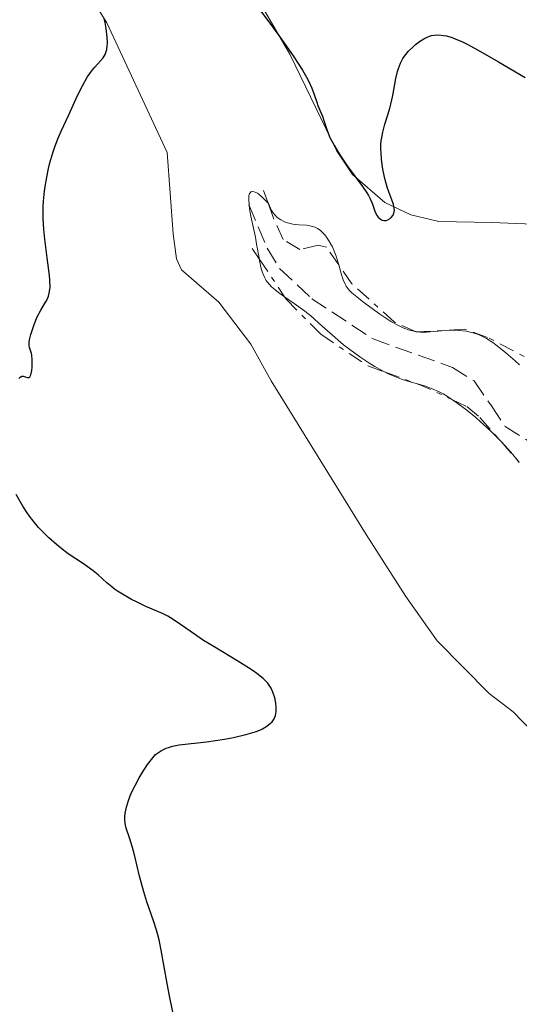
# Model space of a CAD drawing. Units: metres. Extents: x 622061 to 625539, y 4673975 to 4676348.
# Drawn here: x 623166 to 623217, y 4676141 to 4676241 of the extents above; entities that cross this region are included whole.
import ezdxf

# ---------------------------------------------------------------- set-up
doc = ezdxf.new("R2010")
doc.units = ezdxf.units.M
doc.header["$MEASUREMENT"] = 0
doc.linetypes.add('DGN Style 3', pattern=[2.435890702152634, 1.739921930109024, -0.6959687720436097])
doc.linetypes.add('DGN Style 7', pattern=[3.4798438602180486, 1.565929737098122, -0.6959687720436097, 0.5219765790327072, -0.6959687720436097])
for name, color, linetype, lineweight in [('Barranco lineal', 142, 'DGN Style 3', 13), ('Curva de nivel directora', 30, 'Continuous', 30), ('Curva de nivel intermedia', 30, 'Continuous', 0), ('Escarpado', 30, 'DGN Style 7', 0), ('Línea de cambio de uso (parcela vista)', 92, 'Continuous', 0)]:
    doc.layers.add(name, color=color, linetype=linetype, lineweight=lineweight)

msp = doc.modelspace()

# ---------------------------------------------------------------- linework, layer by layer
at = {"layer": 'Barranco lineal', "color": 142, "linetype": 'DGN Style 3', "lineweight": 13}
msp.add_polyline3d([(623189.5300000003, 4676222.42, 296), (623191.3799999999, 4676218, 295.2599999999948), (623192.6500000004, 4676215.930000001, 294.7599999999948), (623195.9199999999, 4676212.869999999, 293.7700000000041), (623202.1299999999, 4676208.779999999, 292.7700000000041), (623210.1900000004, 4676205.9, 291.9199999999983), (623212.3899999997, 4676204.52, 291.6199999999953), (623214.1500000004, 4676201.980000001, 291.1600000000035), (623215.5300000003, 4676199.9, 291.1600000000035), (623219.5700000003, 4676197.369999999, 291.1600000000035)], dxfattribs=at)
at = {"layer": 'Curva de nivel directora', "color": 30, "linetype": 'Continuous', "lineweight": 30, "elevation": 300, "flags": 128}
for points in [[(623190.2199999987, 4676242.720000002), (623191.9299999987, 4676240.460000002), (623192.8499999995, 4676239.199999999), (623194.0799999988, 4676237.430000001), (623194.9699999985, 4676236.050000002), (623195.3899999986, 4676235.340000001), (623195.5999999987, 4676234.930000001), (623195.9199999984, 4676234.240000002), (623196.1699999988, 4676233.58), (623196.4100000003, 4676232.830000001), (623196.5300000008, 4676232.490000002), (623196.7199999986, 4676232.02), (623197.0000000002, 4676231.390000002), (623197.1199999988, 4676231.070000002)], [(623174.9399999991, 4676237.67), (623175.0199999994, 4676237.86), (623175.1099999989, 4676238.180000001), (623175.1600000003, 4676238.550000001), (623175.1699999992, 4676238.820000002), (623175.1600000003, 4676239.4), (623175.0499999986, 4676240.310000002), (623174.9300000002, 4676240.910000001), (623174.8399999985, 4676241.289999999)], [(623197.1199999988, 4676231.070000002), (623197.4599999984, 4676229.949999999), (623197.7499999991, 4676229.230000002), (623198.2099999995, 4676228.369999999), (623198.5899999995, 4676227.730000001), (623198.88, 4676227.280000002), (623199.5199999993, 4676226.350000001), (623201.0599999994, 4676224.260000001), (623201.4900000007, 4676223.630000001), (623201.6600000006, 4676223.34), (623201.8099999981, 4676223.070000002), (623202.0400000005, 4676222.570000002), (623202.32, 4676221.76), (623202.4599999986, 4676221.440000001), (623202.53, 4676221.310000001), (623202.7000000001, 4676221.100000001), (623202.8399999985, 4676220.970000001), (623203.0699999987, 4676220.840000002), (623203.2400000008, 4676220.800000001), (623203.4599999998, 4676220.810000002), (623203.6399999987, 4676220.87), (623203.86, 4676221), (623203.9600000005, 4676221.100000001), (623204.1599999995, 4676221.36), (623204.24, 4676221.560000001), (623204.2699999991, 4676221.670000001), (623204.3000000003, 4676221.840000001), (623204.2899999992, 4676222.02), (623204.1999999997, 4676222.420000002), (623204.0299999998, 4676222.9), (623203.7399999994, 4676223.7), (623203.5800000007, 4676224.189999999), (623203.3700000005, 4676224.940000001), (623203.2699999999, 4676225.360000002), (623203.1400000004, 4676226.010000002), (623202.9900000005, 4676227.010000001), (623202.9399999991, 4676227.680000001), (623202.9300000002, 4676228.01), (623202.9300000002, 4676228.49), (623202.9700000006, 4676228.939999999), (623203.0099999984, 4676229.230000002), (623203.1200000001, 4676229.789999999), (623203.3399999992, 4676230.590000001), (623203.6799999991, 4676231.65), (623203.8399999999, 4676232.2), (623203.9400000004, 4676232.630000002), (623204.1300000005, 4676233.510000001), (623204.459999999, 4676235.210000001), (623204.629999999, 4676235.940000001), (623204.7199999985, 4676236.250000001), (623204.9199999995, 4676236.789999999), (623205.1499999998, 4676237.240000002), (623205.3199999996, 4676237.5), (623205.7199999996, 4676237.980000001), (623206.1899999991, 4676238.45), (623206.4500000007, 4676238.670000002), (623206.8599999996, 4676238.980000002), (623207.2799999998, 4676239.25), (623207.49, 4676239.359999999), (623207.8699999999, 4676239.51), (623208.0599999998, 4676239.57), (623208.3499999982, 4676239.619999999), (623208.8199999998, 4676239.65), (623209.3200000006, 4676239.600000001), (623209.5799999998, 4676239.540000001), (623210.1699999999, 4676239.369999999), (623210.4800000006, 4676239.25), (623211.2000000003, 4676238.939999999), (623211.7500000002, 4676238.670000002), (623213.0399999998, 4676237.960000001), (623214.8499999981, 4676236.91), (623217.5700000006, 4676235.310000001)], [(623166.1799999992, 4676204.779999999), (623166.329999999, 4676204.92), (623166.499999999, 4676205.000000001), (623166.6100000007, 4676205.01), (623166.8200000008, 4676204.949999999), (623167.0800000001, 4676204.859999999), (623167.2000000008, 4676204.859999999), (623167.2999999991, 4676204.930000002), (623167.4099999988, 4676205.15), (623167.5000000002, 4676205.580000003), (623167.5299999993, 4676205.930000001), (623167.5499999995, 4676206.660000001), (623167.5099999993, 4676207.130000001), (623167.469999999, 4676207.32), (623167.3700000006, 4676207.609999999), (623167.25, 4676207.930000001), (623167.2199999987, 4676208.109999999), (623167.2199999987, 4676208.460000001), (623167.2599999988, 4676208.680000001), (623167.3899999985, 4676209.230000001), (623167.5899999997, 4676209.84), (623167.7399999995, 4676210.26), (623168.0599999991, 4676211.02), (623168.3999999989, 4676211.690000001), (623168.7999999989, 4676212.350000001), (623168.98, 4676212.66), (623169.1299999999, 4676212.970000002), (623169.1900000002, 4676213.140000002), (623169.2699999984, 4676213.440000001), (623169.3499999989, 4676214.010000001), (623169.3399999999, 4676214.770000001), (623169.3099999985, 4676215.24), (623169.0699999994, 4676217.01), (623168.8100000002, 4676218.920000001), (623168.7099999995, 4676219.940000001), (623168.6499999993, 4676220.970000001), (623168.6400000004, 4676221.490000002), (623168.6600000004, 4676222.27), (623168.6899999996, 4676222.779999999), (623168.7799999989, 4676223.78), (623168.8499999981, 4676224.270000001), (623169.0099999991, 4676225.210000001), (623169.199999999, 4676226.100000001), (623169.3299999987, 4676226.660000003), (623169.6199999992, 4676227.680000001), (623169.7899999992, 4676228.180000001), (623170.1299999988, 4676229.08), (623170.4799999997, 4676229.880000001), (623171.2499999988, 4676231.520000001), (623172.1499999994, 4676233.49), (623172.63, 4676234.470000002), (623173.1299999985, 4676235.360000002), (623173.3799999988, 4676235.740000002), (623173.5499999986, 4676235.970000002), (623173.8799999995, 4676236.36), (623174.4800000007, 4676237.010000001), (623174.7299999989, 4676237.320000002), (623174.9399999991, 4676237.67)], [(623179.0599999984, 4676181.640000001), (623178.1100000007, 4676182.09), (623177.61, 4676182.350000001), (623176.8700000001, 4676182.77), (623176.1900000006, 4676183.189999999), (623175.88, 4676183.400000002), (623175.6099999995, 4676183.61), (623175.12, 4676184.020000001), (623174.2300000006, 4676184.840000002), (623173.7199999986, 4676185.26), (623172.7499999985, 4676185.940000001), (623171.1999999996, 4676186.980000001), (623170.3999999993, 4676187.580000003), (623169.9999999992, 4676187.91), (623169.2199999992, 4676188.600000001), (623168.4900000005, 4676189.33), (623168.190000001, 4676189.66), (623167.6299999999, 4676190.310000001), (623167.2599999988, 4676190.789999999), (623167.0199999998, 4676191.140000001), (623166.5899999985, 4676191.800000002), (623165.8999999999, 4676193.010000001)], [(623181.9699999986, 4676139.640000002), (623181.4700000002, 4676142.109999999), (623181.230000001, 4676143.350000001), (623180.6399999987, 4676146.75), (623180.4199999997, 4676147.789999999), (623180.29, 4676148.29), (623180.1600000004, 4676148.779999999), (623179.8499999996, 4676149.730000001), (623179.1900000003, 4676151.650000001), (623178.8700000006, 4676152.65), (623178.4399999992, 4676154.250000001), (623177.9400000009, 4676156.289999999), (623177.7100000005, 4676157.150000002), (623177.3999999999, 4676158.150000001), (623177.0800000003, 4676159.130000004), (623176.9799999997, 4676159.600000001), (623176.9500000007, 4676160.04), (623176.9500000007, 4676160.279999999), (623176.990000001, 4676160.65), (623177.0999999982, 4676161.260000001), (623177.2999999993, 4676161.939999999), (623177.4400000002, 4676162.300000002), (623177.5999999989, 4676162.670000001), (623177.980000001, 4676163.460000002), (623178.4100000003, 4676164.24), (623178.7000000008, 4676164.730000001), (623179.2500000007, 4676165.59), (623179.7699999993, 4676166.27), (623180.0699999987, 4676166.590000002), (623180.2599999988, 4676166.75), (623180.6599999988, 4676167.010000002), (623181.1199999992, 4676167.230000001), (623181.3699999996, 4676167.32), (623181.7800000008, 4676167.440000001), (623182.4600000003, 4676167.580000001), (623185.2399999987, 4676167.880000001), (623187.0400000003, 4676168.170000002), (623187.9700000001, 4676168.340000002), (623189.2199999995, 4676168.620000001), (623190.1699999995, 4676168.9), (623190.6399999988, 4676169.080000001), (623190.9099999993, 4676169.210000001), (623191.3600000008, 4676169.470000003), (623191.7299999996, 4676169.77), (623191.8899999984, 4676169.930000001), (623192.0899999995, 4676170.220000002), (623192.2199999992, 4676170.560000001), (623192.2699999984, 4676170.76), (623192.2999999997, 4676170.970000003), (623192.2999999997, 4676171.430000001), (623192.2699999984, 4676171.770000001), (623192.1900000002, 4676172.220000002), (623192.1299999999, 4676172.440000001), (623191.9699999989, 4676172.939999999), (623191.7799999989, 4676173.350000001), (623191.6600000004, 4676173.54), (623191.4399999991, 4676173.84), (623191.1500000008, 4676174.15), (623190.9899999998, 4676174.310000001), (623190.3499999985, 4676174.820000002), (623189.9500000004, 4676175.100000001), (623189.49, 4676175.409999999), (623188.4199999993, 4676176.07), (623186.0599999991, 4676177.49), (623184.9399999992, 4676178.180000001), (623183.5600000002, 4676179.11), (623182.1599999988, 4676180.100000001), (623181.5799999997, 4676180.480000001), (623181.3000000003, 4676180.640000002), (623180.7699999984, 4676180.91), (623179.0599999984, 4676181.640000001)]]:
    msp.add_lwpolyline(points, dxfattribs=at)
at = {"layer": 'Curva de nivel intermedia', "color": 30, "linetype": 'Continuous', "lineweight": 0, "elevation": 294.9999999999999, "flags": 128}
for points in [[(623190.5762235022, 4676216.930590237), (623190.5600000008, 4676217.01), (623190.3200000015, 4676218.4), (623190.1900000018, 4676219.119999998), (623189.7300000014, 4676221.25), (623189.5999999995, 4676221.99), (623189.5599999994, 4676222.359999999), (623189.5100000001, 4676223.019999999), (623189.5400000014, 4676223.310000001), (623189.5999999995, 4676223.539999999), (623189.650000001, 4676223.630000001), (623189.7400000005, 4676223.720000001), (623189.8900000001, 4676223.759999998), (623190.0700000012, 4676223.73), (623190.390000001, 4676223.57), (623190.5800000008, 4676223.430000001), (623190.9100000015, 4676223.15), (623191.4856947098, 4676222.564867672)], [(623191.4856947098, 4676222.564867672), (623191.5199999996, 4676222.529999999), (623191.7200000007, 4676222.06), (623191.8600000015, 4676221.789999999)], [(623191.8600000015, 4676221.789999999), (623191.9700000011, 4676221.63), (623192.1900000002, 4676221.34), (623192.3700000012, 4676221.159999998), (623192.5000000009, 4676221.050000002), (623192.76, 4676220.869999998), (623193.1600000003, 4676220.66), (623193.4400000018, 4676220.56), (623193.9900000016, 4676220.430000001), (623194.5999999996, 4676220.37), (623195.3700000008, 4676220.32), (623195.7300000007, 4676220.27), (623196.0900000005, 4676220.180000001), (623196.2600000004, 4676220.119999999), (623196.5100000007, 4676219.999999999), (623196.7499999999, 4676219.829999999), (623196.9100000008, 4676219.699999999), (623197.2000000014, 4676219.38), (623197.3500000011, 4676219.21), (623197.6100000005, 4676218.82), (623197.8600000008, 4676218.409999999), (623198.0100000005, 4676218.119999999), (623198.2699999998, 4676217.52), (623198.3900000005, 4676217.180000001), (623198.5899999995, 4676216.519999999), (623198.645790623, 4676216.313743755)], [(623193.139139783, 4676213.067535662), (623192.6600000019, 4676213.4), (623192.0400000003, 4676213.890000001), (623191.79, 4676214.119999998), (623191.6500000014, 4676214.27), (623191.3899999999, 4676214.580000001), (623191.2900000016, 4676214.730000001), (623191.1100000006, 4676215.039999999), (623190.9699999997, 4676215.359999998), (623190.8900000014, 4676215.59), (623190.7500000007, 4676216.08), (623190.5762235022, 4676216.930590237)], [(623198.645790623, 4676216.313743755), (623198.9200000003, 4676215.300000001), (623199.0900000001, 4676214.779999999), (623199.3000000002, 4676214.33), (623199.4200000009, 4676214.130000002), (623199.7200000006, 4676213.74), (623199.9800000021, 4676213.480000001), (623200.6400000014, 4676212.909999998), (623201.0599999994, 4676212.58), (623202.0300000017, 4676211.859999998), (623202.8099999995, 4676211.310000001), (623203.9500000017, 4676210.57), (623204.8400000012, 4676210.07), (623205.2500000002, 4676209.88), (623205.8200000003, 4676209.659999998), (623206.3900000001, 4676209.529999999), (623206.4935294109, 4676209.515210084)], [(623203.3017006663, 4676205.434149666), (623202.7699999993, 4676205.699999998), (623202.2999999998, 4676205.98), (623201.8100000003, 4676206.279999999), (623200.8, 4676206.960000001), (623199.7899999997, 4676207.699999998), (623199.1500000005, 4676208.199999999), (623198.0000000015, 4676209.16), (623196.9800000001, 4676210.079999999), (623195.8300000012, 4676211.119999998), (623195.2200000011, 4676211.619999999), (623194.1300000002, 4676212.380000001), (623193.139139783, 4676213.067535662)], [(623206.634644412, 4676209.495050798), (623206.6699999997, 4676209.489999999), (623206.9600000002, 4676209.470000001), (623207.5500000003, 4676209.48), (623209.4600000014, 4676209.640000001), (623210.3900000012, 4676209.67), (623210.8600000006, 4676209.649999999), (623211.5700000013, 4676209.560000001), (623212.270000001, 4676209.41), (623212.6200000019, 4676209.300000001), (623212.9600000017, 4676209.16), (623213.6299999999, 4676208.82), (623214.2900000016, 4676208.409999999), (623214.7300000018, 4676208.09), (623215.6200000015, 4676207.369999997), (623216.5400000003, 4676206.569999999), (623217.0000000006, 4676206.149999999)], [(623206.4935294109, 4676209.515210084), (623206.634644412, 4676209.495050798)], [(623206.5193108867, 4676204.257692546), (623206.0100000004, 4676204.399999999), (623205.0300000012, 4676204.699999999), (623204.5100000005, 4676204.9), (623203.6699999999, 4676205.249999999), (623203.3017006663, 4676205.434149666)], [(623210.1363754517, 4676202.629283906), (623209.6900000017, 4676202.929999999), (623209.24, 4676203.199999999), (623208.8300000011, 4676203.42), (623208.070000001, 4676203.769999999), (623207.3700000015, 4676204.02), (623206.5193108867, 4676204.257692546)], [(623215.1242105453, 4676198.369473664), (623215.0400000004, 4676198.460000001), (623214.1500000008, 4676199.359999999), (623213.6700000003, 4676199.810000001), (623213.0100000009, 4676200.409999999), (623212.5599999994, 4676200.800000001), (623211.6500000019, 4676201.539999999), (623210.6399999993, 4676202.289999999), (623210.1363754517, 4676202.629283906)], [(623216.974772705, 4676196.254545482), (623216.3099999999, 4676197.07), (623215.8400000005, 4676197.600000001), (623215.1242105453, 4676198.369473664)]]:
    msp.add_lwpolyline(points, dxfattribs=at)
at = {"layer": 'Escarpado', "color": 30, "linetype": 'DGN Style 7', "lineweight": 0, "extrusion": (-0.02427846557372824, 0.06900195448042303, 0.9973210548199948), "elevation": 307836.463491457, "flags": 128}
msp.add_lwpolyline([(-2139931.572258363, -4193012.612806991), (-2139931.572258363, -4193013.989457238)], dxfattribs=at)
at = {"layer": 'Escarpado', "color": 30, "linetype": 'DGN Style 7', "lineweight": 0, "extrusion": (-0.01693683192798989, 0.02552869414082675, 0.9995306045838253), "elevation": 109121.3461243053, "flags": 128}
msp.add_lwpolyline([(-3104492.675371675, -3550436.321434489), (-3104492.675371676, -3550435.061482911)], dxfattribs=at)
at = {"layer": 'Escarpado', "color": 30, "linetype": 'DGN Style 7', "lineweight": 0, "extrusion": (-0.01691383459701194, 0.02549403060556697, 0.9995318787325932), "elevation": 108973.5840143159, "flags": 128}
msp.add_lwpolyline([(-3104492.670225712, -3550439.604320209), (-3104492.670225712, -3550434.966231583)], dxfattribs=at)
at = {"layer": 'Escarpado', "color": 30, "linetype": 'DGN Style 7', "lineweight": 0, "extrusion": (-0.02386697176637618, -0.2010729829062952, 0.9792854656349536), "elevation": -954841.3818852248, "flags": 128}
msp.add_lwpolyline([(67674.59398189618, 4619417.704081965), (67674.51052288536, 4619417.68877215), (67674.45147442585, 4619417.707539019)], dxfattribs=at)
at = {"layer": 'Escarpado', "color": 30, "linetype": 'DGN Style 7', "lineweight": 0, "extrusion": (0.03063264738042671, -0.0112002367094304, 0.9994679562707947), "elevation": -32985.84901906142, "flags": 128}
msp.add_lwpolyline([(4605853.288028657, 1019954.474314434), (4605853.288028657, 1019951.046550421)], dxfattribs=at)
at = {"layer": 'Escarpado', "color": 30, "linetype": 'DGN Style 7', "lineweight": 0, "extrusion": (-0.06001796005350796, -0.2559024473406378, 0.9648376971885414), "elevation": -1233767.752784776, "flags": 128}
msp.add_lwpolyline([(-461015.1681505981, 4529961.905067489), (-461014.5966046921, 4529961.833542821), (-461011.2748139297, 4529961.117915686)], dxfattribs=at)
at = {"layer": 'Escarpado', "color": 30, "linetype": 'DGN Style 7', "lineweight": 0, "extrusion": (-0.01756793089387945, 0.02007763530522142, 0.9996440648374093), "elevation": 83236.43592564155, "flags": 128}
msp.add_lwpolyline([(-3548315.352034162, -3107693.393636439), (-3548315.352034161, -3107690.582386446)], dxfattribs=at)
at = {"layer": 'Escarpado', "color": 30, "linetype": 'DGN Style 7', "lineweight": 0}
for points in [[(623198.645790623, 4676216.313743755, 298.6100000000008), (623197.4000000004, 4676218.11, 298.6100000000008), (623196.5599999998, 4676218.310000001, 298.6100000000008), (623194.6900000012, 4676217.859999999, 298.6100000000008), (623193.0000000015, 4676218.869999997, 298.8000000000029), (623191.9800000022, 4676221.159999998, 299.0099999999947), (623191.4856947098, 4676222.564867672, 298.9006999999984)], [(623206.4935294109, 4676209.515210084, 298.2437999999965), (623204.3099999992, 4676210.49, 298.3899999999995), (623199.9800000021, 4676214.390000001, 298.6100000000008), (623198.645790623, 4676216.313743755, 298.6100000000008)], [(623193.139139783, 4676213.067535662, 298.7905000000027), (623193.3099999999, 4676212.810000001, 298.8000000000029), (623196.8200000013, 4676209.259999999, 298.8300000000018), (623201.5900000012, 4676206.060000001, 298.6100000000008), (623203.3017006663, 4676205.434149666, 298.5506000000024)], [(623230.6146037269, 4676193.926968153, 297.8699999999953), (623227.5000000015, 4676195.850000001, 297.8699999999953), (623225.9700000006, 4676199.58, 298.2400000000052), (623224.7300000021, 4676201.779999999, 298.3600000000006), (623222.5400000017, 4676204.33, 298.4199999999984), (623213.7500000007, 4676208.939999999, 298.4199999999984), (623211.4100000004, 4676209.779999999, 298.4199999999984), (623206.634644412, 4676209.495050798, 298.2431000000071)], [(623210.1363754517, 4676202.629283906, 298.2318999999989), (623211.6400000006, 4676201.930000001, 298.1399999999995), (623212.9800000017, 4676200.820000002, 298.050000000003), (623215.1242105453, 4676198.369473664, 298.1367999999929)]]:
    msp.add_polyline3d(points, dxfattribs=at)
at = {"layer": 'Línea de cambio de uso (parcela vista)', "color": 92, "linetype": 'Continuous', "lineweight": 0}
for points in [[(623188.0999999996, 4676247.34, 300.320000000007), (623193.7000000002, 4676237.689999999, 299.9100000000035), (623198.4100000003, 4676227.9, 300.0299999999988), (623200.0300000003, 4676225.480000001, 299.9600000000065), (623203.3200000003, 4676222.630000001, 300.0399999999936), (623205.9699999997, 4676221.369999999, 299.8600000000006), (623208.8099999996, 4676220.699999999, 299.8500000000058), (623214.2000000002, 4676220.600000001, 299.5800000000018), (623221.6900000004, 4676220.289999999, 299.1600000000035), (623236.6399999997, 4676219.730000001, 299.3099999999977), (623239.2300000006, 4676219.84, 299.3000000000029), (623242.6100000005, 4676220.49, 299.1699999999983), (623247.4900000002, 4676222.15, 299.929999999993), (623252.0300000003, 4676224.59, 300.7599999999948), (623256.0999999996, 4676227.75, 301.4900000000052), (623259.0700000003, 4676231.710000001, 302.0399999999936), (623262.8399999999, 4676239.529999999, 301.8699999999953), (623265.4199999999, 4676243.939999999, 301.3099999999977)], [(623173.6299999999, 4676243.26, 299.929999999993), (623175.1200000001, 4676240.880000001, 299.9900000000052), (623181.2300000006, 4676227.699999999, 299.4400000000023), (623181.8399999999, 4676219.449999999, 299.0599999999977), (623182.2000000002, 4676216.91, 299.4400000000023), (623182.7000000002, 4676215.810000001, 299.429999999993), (623186.4699999997, 4676212.52, 299.6000000000058), (623189.7400000002, 4676208.24, 299.5899999999965), (623191.79, 4676204.52, 299.6699999999983), (623201.4199999999, 4676188.949999999, 299.0200000000041), (623205.4699999997, 4676182.630000001, 299.179999999993), (623208.6399999997, 4676178.15, 298.9499999999971), (623213.9100000003, 4676172.789999999, 298.4400000000023), (623216.3499999996, 4676170.92, 297.1199999999953), (623221.2000000002, 4676165.92, 297.9499999999971), (623223.2199999997, 4676164.4, 298.2799999999988), (623227.4500000002, 4676162.369999999, 298.3000000000029), (623232.3200000003, 4676161.050000001, 298.25), (623234.7300000006, 4676160.060000001, 298.1600000000035), (623239.1100000005, 4676157.550000001, 298.1399999999995), (623243.0499999998, 4676154.310000001, 298.1199999999953), (623244.8200000003, 4676152.42, 298.2899999999936), (623247.7800000003, 4676148.33, 298.3000000000029), (623255.0999999996, 4676134.060000001, 297.9900000000052)]]:
    msp.add_polyline3d(points, dxfattribs=at)

doc.saveas('drawing.dxf')
